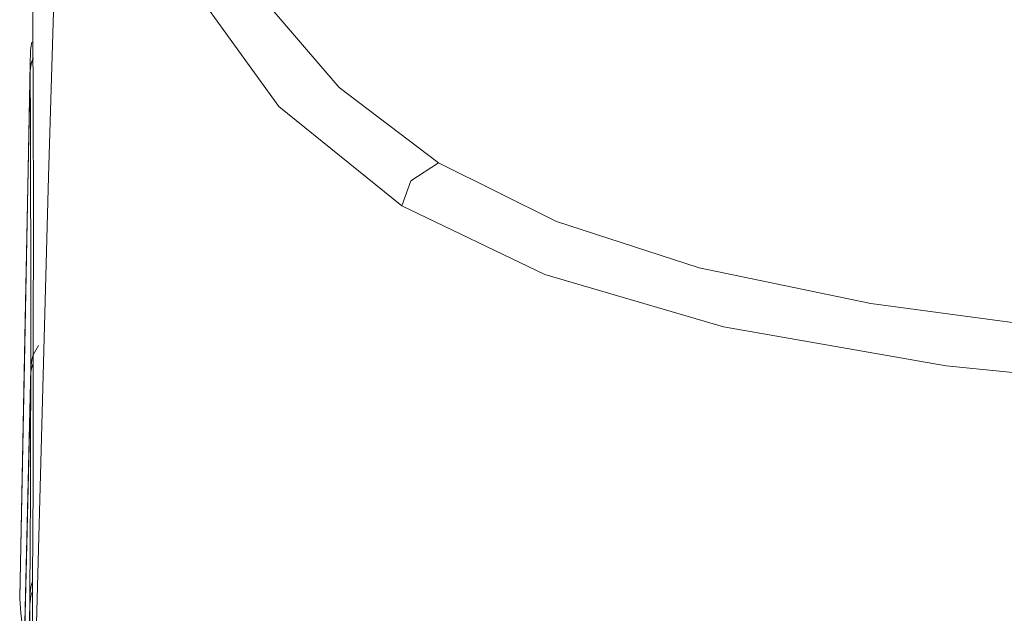
# Model space of a CAD drawing. Units: inches. Extents: x -976 to 1210, y -521 to 1041.
# Drawn here: x -39 to 16, y 269 to 303 of the extents above; entities that cross this region are included whole.
import ezdxf

# ---------------------------------------------------------------- set-up
doc = ezdxf.new("R2010")
doc.units = ezdxf.units.IN
doc.header["$MEASUREMENT"] = 0
doc.layers.add('图层 1', color=7, linetype='Continuous')

msp = doc.modelspace()

# ---------------------------------------------------------------- linework, layer by layer
at = {"layer": '图层 1', "color": 7, "lineweight": 9}
for points in [[(-36.618, 334.529), (-37.864, 293.796)], [(-38.747, 306.221), (-38.709, 297.935)], [(-24.961, 297.738), (-29.923, 304.634)], [(-25.908, 303.866), (-21.585, 298.805)], [(-38.79, 301.357), (-38.871, 300.913)], [(-38.871, 300.913), (-38.871, 300.555)], [(-38.892, 300.162), (-39.212, 283.384)], [(-38.892, 300.393), (-38.871, 300.555)], [(-38.892, 300.162), (-38.892, 300.393)], [(-38.892, 300.009), (-38.892, 300.162)], [(-38.892, 299.787), (-38.828, 300.162)], [(-38.892, 299.744), (-38.828, 300.128)], [(-38.828, 300.162), (-38.726, 300.469)], [(-38.828, 300.128), (-38.726, 300.41)], [(-39.153, 286.738), (-38.892, 299.744)], [(-38.892, 299.787), (-38.892, 300.009)], [(-38.892, 299.77), (-38.892, 299.787)], [(-38.892, 299.744), (-38.892, 299.77)], [(-38.871, 296.731), (-38.892, 299.744)], [(-21.585, 298.805), (-16.017, 294.581)], [(-38.709, 297.935), (-38.692, 291.585)], [(-18.069, 292.183), (-24.961, 297.738)], [(-38.871, 293.335), (-38.871, 296.731)], [(-16.017, 294.581), (-17.566, 293.574)], [(-16.017, 294.581), (-9.407, 291.304)], [(-37.864, 293.796), (-38.726, 261.793)], [(-17.566, 293.574), (-18.069, 292.183)], [(-38.85, 289.588), (-38.871, 293.335)], [(-10.052, 288.325), (-18.069, 292.183)], [(-38.692, 291.585), (-38.709, 284.468)], [(-9.407, 291.304), (-1.407, 288.709)], [(-38.85, 283.085), (-38.85, 289.588)], [(-1.407, 288.709), (8.199, 286.704)], [(-0.041, 285.39), (-10.052, 288.325)], [(-39.473, 270.173), (-39.153, 286.738)], [(8.199, 286.704), (19.737, 285.151)], [(12.419, 283.213), (-0.041, 285.39)], [(-38.709, 284.468), (-38.726, 276.565)], [(-38.709, 283.819), (-38.568, 284.084)], [(-38.568, 284.084), (-38.41, 284.349)], [(-38.85, 283.085), (-38.79, 283.546)], [(-38.79, 283.546), (-38.709, 283.819)], [(-39.212, 283.384), (-39.473, 270.25)], [(-39.332, 262.467), (-38.85, 283.085)], [(-38.828, 282.957), (-38.85, 282.821)], [(-38.79, 283.12), (-38.828, 282.957)], [(-38.726, 283.342), (-38.79, 283.12)], [(27.733, 281.669), (12.419, 283.213)], [(-38.85, 282.659), (-39.456, 256.664)], [(-38.85, 282.659), (-38.871, 278.716)], [(-38.85, 282.821), (-38.85, 282.659)], [(-38.871, 278.716), (-38.871, 276.045)], [(-38.726, 276.565), (-38.747, 271.155)], [(-38.871, 276.045), (-38.892, 273.246)], [(-38.892, 273.246), (-38.909, 270.353)], [(-38.85, 270.796), (-38.807, 270.95)], [(-38.807, 270.95), (-38.747, 271.112)], [(-38.747, 271.155), (-38.747, 267.861)], [(-38.909, 270.353), (-38.871, 270.617)], [(-38.909, 270.131), (-38.909, 270.353)], [(-38.871, 270.617), (-38.85, 270.796)], [(-38.85, 270.319), (-38.871, 270.156)], [(-38.769, 270.532), (-38.85, 270.319)], [(-39.473, 270.173), (-39.413, 269.346)], [(-38.909, 269.832), (-39.353, 251.015)], [(-38.909, 269.832), (-38.931, 264.02)], [(-38.909, 269.832), (-38.909, 270.131)], [(-38.892, 269.986), (-38.909, 269.832)], [(-38.871, 270.156), (-38.892, 269.986)], [(-39.413, 269.346), (-39.332, 268.706)]]:
    msp.add_lwpolyline(points, dxfattribs=at)

doc.saveas('drawing.dxf')
